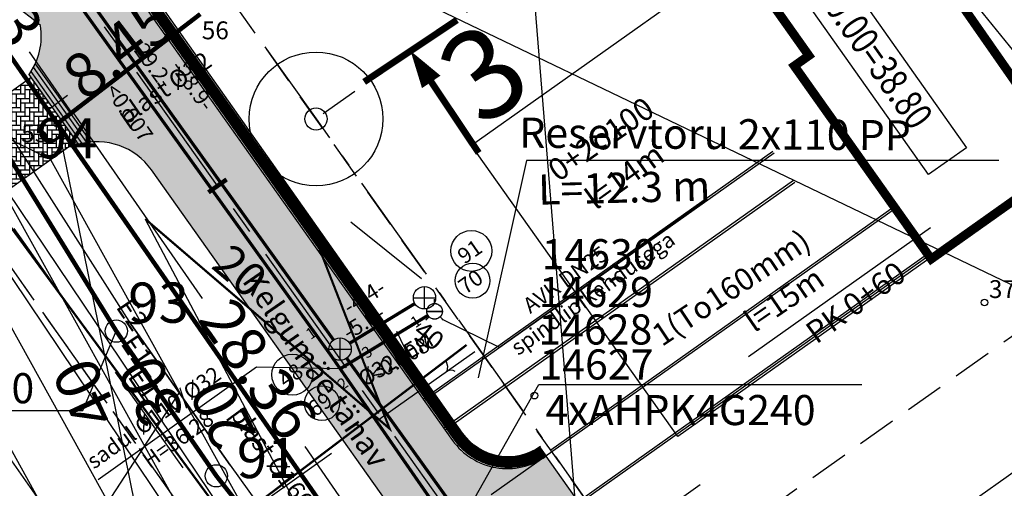
# Model space of a CAD drawing. Extents: x 0 to 546867, y 0 to 6585899.
# Drawn here: x 546573 to 546617, y 6585257 to 6585278 of the extents above; entities that cross this region are included whole.
import ezdxf
from ezdxf.enums import TextEntityAlignment as Align

# ---------------------------------------------------------------- set-up
doc = ezdxf.new("R2010")
doc.units = 0
doc.header["$MEASUREMENT"] = 0
doc.header["$PDSIZE"] = -5
for name, pattern in [('CENTER', [2, 1.25, -0.25, 0.25, -0.25]), ('DASHED', [0.75, 0.5, -0.25]), ('DASHEDX7', [5.25, 3.5, -1.75]), ('PIIRID', [7.5, 5, -1, 0.5, -1])]:
    doc.linetypes.add(name, pattern=pattern)
doc.layers.get('0').update_dxf_attribs({"linetype": 'CONTINUOUS'})
doc.layers.get('DEFPOINTS').update_dxf_attribs({"linetype": 'CONTINUOUS'})
for name, color, linetype in [('A4VS', 7, 'CONTINUOUS'), ('DIM_KANAL', 7, 'CONTINUOUS'), ('DIM_VESI', 7, 'CONTINUOUS'), ('GTRASS', 4, 'CONTINUOUS'), ('HOONED', 4, 'CONTINUOUS'), ('JUTUJORU', 7, 'CONTINUOUS'), ('KAANUPUNKTID', 7, 'CONTINUOUS'), ('KAEV_OK', 7, 'CONTINUOUS'), ('KAEV_OV', 7, 'CONTINUOUS'), ('KAEVU_NR', 7, 'CONTINUOUS'), ('KANAL', 30, '-K-'), ('KORGUSED', 253, 'CONTINUOUS'), ('KRUNDIPIIR', 94, 'CONTINUOUS'), ('KÜNNISED', 7, 'CONTINUOUS'), ('LOIGE', 7, 'CONTINUOUS'), ('MP-TEXT', 7, 'CONTINUOUS'), ('PEENAR', 40, 'CONTINUOUS'), ('PIIRID', 1, 'PIIRID'), ('PIKETID', 6, 'CONTINUOUS'), ('PL_KRUNDID', 84, 'DASHED'), ('PLANEERITAV_EH_JOON', 7, 'CENTER'), ('SIDE', 6, 'CONTINUOUS'), ('STRASS', 6, 'CONTINUOUS'), ('TOIDE', 20, 'CONTINUOUS'), ('TRASSI_ATRIBUUDID', 7, 'CONTINUOUS'), ('TV', 1, 'CONTINUOUS'), ('TV-TEXT', 7, 'CONTINUOUS'), ('VERTIKAAL', 5, 'CONTINUOUS'), ('VESI', 5, 'CONTINUOUS'), ('VLATEED', 5, 'CONTINUOUS')]:
    doc.layers.add(name, color=color, linetype=linetype)
doc.styles.add('ITALICC', font='italicc', dxfattribs={"height": 0.8})
doc.styles.add('ITALICT', font='italict.shx')
doc.styles.add('ROMANC', font='ROMANC.shx', dxfattribs={"height": 0.8})
doc.styles.add('ROMANS', font='romant.shx', dxfattribs={"height": 0.8})
doc.styles.add('S', font='simplex', dxfattribs={"width": 0.8})
doc.styles.get("Standard").update_dxf_attribs({"font": 'romans.shx', "height": 2})
doc.linetypes.add('-K-', pattern='A,5,-0.75,["K",ROMANC,S=0.7,R=0,X=-0.35,Y=-0.35],-0.75,5,-1.5', length=13)
doc.linetypes.add('GAASITRASS', pattern='A,2.5,-1.5,["G",STANDARD,S=2,R=0,X=-1,Y=-1],-1.5,7.5', length=13)
doc.linetypes.add('GAASITRASSHORE', pattern='A,2.5,-1.5,["G",ROMANC,S=1.6,R=0,X=-0.8,Y=-0.8],-1.5,10,-3,10,-3,7.5', length=39)
doc.linetypes.add('KAITST', pattern='A,0,[4,geost.shx,S=1,R=0,X=0,Y=0],-2.5,[4,geost.shx,S=1,R=0,X=0,Y=0],-0.25', length=2.75)
doc.linetypes.add('MADALKAABEL', pattern='A,8,-2,[136,geodeet.shx,S=1,R=0,X=0,Y=0],8,-1,[137,geodeet.shx,S=1,R=0,X=-1,Y=0],-1', length=20)
doc.linetypes.add('SIDEKANAL', pattern='A,2.5,-1.5,["S",STANDARD,S=2,R=0,X=-1,Y=-1],-1.5,7.5', length=13)
doc.dimstyles.new('PROOV', dxfattribs={"dimscale": 0.5, "dimtxt": 1.8, "dimasz": 0.3, "dimexe": 0.18, "dimexo": 0.0625, "dimgap": 0.09, "dimtad": 0, "dimzin": 0, "dimtxsty": 'STANDARD', "dimblk": 'NONE', "dimcen": 0, "dimse1": 1, "dimse2": 1, "dimazin": 3, "dimtfac": 1, "dimtofl": 0, "dimtmove": 0, "dimatfit": 3, "dimtzin": 1})

# ---------------------------------------------------------------- blocks, each defined once
blk = doc.blocks.new('KRGPUNKT')
blk.add_circle((0, 0), 0.15)
blk = doc.blocks.new('KK')
for p, q in [((0, -1), (0, 1)), ((-1, 0), (1, 0))]:
    blk.add_line(p, q)
blk.add_circle((0, 0), 1)
blk = doc.blocks.new('RSIIBER')
for p, q in [((0, 1), (0, 1.56)), ((-1, 0), (1, 0)), ((-0.71, -0.71), (-1.11, -1.11)), ((0.71, -0.71), (1.11, -1.11))]:
    blk.add_line(p, q)
blk.add_circle((0, 0), 1)
blk = doc.blocks.new('*D686')
at = {"layer": 'DEFPOINTS', "color": 0, "ltscale": 1.5}
for p in [(546574.233, 6585273.461), (546591.119, 6585250.659), (546590.414, 6585250.169)]:
    blk.add_point(p, dxfattribs=at)
at = {"layer": 'TRASSI_ATRIBUUDID', "color": 0, "ltscale": 1.5}
for p, q in [((546574.938, 6585273.951), (546580.72, 6585265.627)), ((546591.119, 6585250.659), (546585.336, 6585258.983))]:
    blk.add_line(p, q, dxfattribs=at)
at = {"layer": 'TRASSI_ATRIBUUDID', "color": 0, "ltscale": 1.5, "insert": (546583.028, 6585262.305), "char_height": 2, "attachment_point": 5, "rotation": 304.7878}
blk.add_mtext('28.36', dxfattribs=at)
blk = doc.blocks.new('_NONE')
blk = doc.blocks.new('*D687')
at = {"layer": 'DEFPOINTS', "color": 0, "ltscale": 1.5}
for p in [(546580.488, 6585279.189), (546580.938, 6585278.602), (546574.233, 6585273.461)]:
    blk.add_point(p, dxfattribs=at)
at = {"layer": 'TRASSI_ATRIBUUDID', "color": 0, "ltscale": 1.5}
for p, q in [((546580.488, 6585279.189), (546579.59, 6585278.5)), ((546573.783, 6585274.048), (546574.681, 6585274.737))]:
    blk.add_line(p, q, dxfattribs=at)
at = {"layer": 'TRASSI_ATRIBUUDID', "color": 0, "ltscale": 1.5, "insert": (546577.136, 6585276.618), "char_height": 2, "attachment_point": 5, "rotation": 37.4784}
blk.add_mtext('8.45', dxfattribs=at)
blk = doc.blocks.new('*D704')
at = {"layer": 'DEFPOINTS', "color": 0, "ltscale": 1.5}
for p in [(546565.942, 6585285.396), (546574.9, 6585273.924), (546574.233, 6585273.461)]:
    blk.add_point(p, dxfattribs=at)
at = {"layer": 'TRASSI_ATRIBUUDID', "color": 0, "ltscale": 1.5}
for p, q in [((546566.609, 6585285.859), (546568.528, 6585283.096)), ((546574.9, 6585273.924), (546572.981, 6585276.687))]:
    blk.add_line(p, q, dxfattribs=at)
at = {"layer": 'TRASSI_ATRIBUUDID', "color": 0, "ltscale": 1.5, "insert": (546570.754, 6585279.892), "char_height": 2, "attachment_point": 5, "rotation": 304.7878}
blk.add_mtext('14.53', dxfattribs=at)
blk = doc.blocks.new('VERIKAAL_NEW_BLOCK')
at = {"layer": 'VERTIKAAL', "color": 8, "ltscale": 1.5}
for p, q in [((-169.104, 9.564), (-212.985, 30.641)), ((-214.523, 0.409), (-228.006, 20.434)), ((-216.159, -0.75), (-229.663, 19.306)), ((-230.206, 18.591), (-218.354, -2.785)), ((-232.55, 17.337), (-220.552, -4.301))]:
    blk.add_line(p, q, dxfattribs=at)
at = {"layer": 'VERTIKAAL', "ltscale": 1.5}
for p, q in [((-226.08, 21.858), (-236.331, 26.927)), ((-226.075, 21.849), (-214.223, 0.474)), ((-228.085, 20.246), (-216.232, -1.13)), ((-221.826, 19.185), (-212.554, 1.636)), ((-209.443, 16.505), (-212.605, 19.05)), ((-209.309, 11.557), (-210.55, 14.15))]:
    blk.add_line(p, q, dxfattribs=at)
at = {"layer": 'VERTIKAAL', "ltscale": 1.5, "const_width": 0.1}
blk.add_lwpolyline([(-214.317, 18.622), (-210.873, 9.787), (-221.826, 19.185)], dxfattribs=at)
at = {"layer": 'VERTIKAAL', "ltscale": 1.5}
for s, height, rotation, p in [('20', 1.5, 319.4712, (-218.923, 17.029)), ('40', 0.8438, 321.3887, (-209.866, 14.026)), ('40', 2, 115.01, (-222.967, 10.397)), ('30', 2, 115.01, (-220.04, 10.513)), ('20', 2, 115.01, (-216.805, 9.504))]:
    blk.add_text(s, height=height, rotation=rotation, dxfattribs=at).set_placement(p)

msp = doc.modelspace()

# ---------------------------------------------------------------- hatches: boundary and pattern name
at = {"layer": 'KÜNNISED', "linetype": 'CONTINUOUS', "ltscale": 0.5}
h = msp.add_hatch(dxfattribs=at)
h.set_pattern_fill('HONEY', color=8, scale=5, style=0)
h.set_pattern_definition([(0, (-1e-10, -9e-10), (0.9375, 0.541265875), [0.625, -1.25]), (120, (-1e-10, -9e-10), (-0.93749999795, 0.54126587855), [0.625, -1.25]), (60, (-1e-10, -9e-10), (2.05e-09, 1.08253175355), [-1.25, 0.625])])
edge = h.paths.add_edge_path()
edge.add_line((546614.8635, 6585195.4693), (546619.6726, 6585190.997))
edge.add_line((546614.8966, 6585195.4386), (546617.9958, 6585198.9484))
edge.add_line((546617.9958, 6585198.9484), (546619.3523, 6585200.7782))
edge.add_line((546619.3523, 6585200.7782), (546620.2249, 6585202.5346))
edge.add_line((546620.2249, 6585202.5346), (546620.6653, 6585203.859))
edge.add_line((546620.6653, 6585203.859), (546621.0775, 6585206.9228))
edge.add_line((546621.0775, 6585206.9228), (546620.9697, 6585208.5828))
edge.add_line((546620.9697, 6585208.5828), (546620.4732, 6585210.7379))
edge.add_line((546620.4732, 6585210.7379), (546619.9733, 6585212.0058))
edge.add_line((546619.9733, 6585212.0058), (546619.017, 6585213.7012))
edge.add_line((546619.017, 6585213.7012), (546617.5525, 6585215.7722))
edge.add_line((546617.5525, 6585215.7722), (546614.1253, 6585220.003))
edge.add_line((546614.1253, 6585220.003), (546618.0251, 6585222.9307))
edge.add_line((546618.0251, 6585222.9307), (546622.2658, 6585216.9499))
edge.add_line((546622.2658, 6585216.9499), (546623.1085, 6585216.0249))
edge.add_line((546623.1085, 6585216.0249), (546624.1384, 6585215.2871))
edge.add_line((546624.1384, 6585215.2871), (546626.1061, 6585214.603))
edge.add_line((546626.1061, 6585214.603), (546627.8207, 6585214.5499))
edge.add_line((546627.8207, 6585214.5499), (546628.6112, 6585214.7001))
edge.add_line((546628.6112, 6585214.7001), (546628.9557, 6585214.801))
edge.add_line((546628.9557, 6585214.801), (546631.9545, 6585216.9825))
edge.add_line((546631.9545, 6585216.9825), (546634.1159, 6585219.9612))
edge.add_line((546634.1159, 6585219.9612), (546646.1554, 6585236.4201))
edge.add_line((546646.1554, 6585236.4201), (546651.5342, 6585243.5667))
edge.add_line((546651.5342, 6585243.5667), (546659.5874, 6585254.2715))
edge.add_line((546659.5874, 6585254.2715), (546666.6595, 6585263.9953))
edge.add_line((546666.6595, 6585263.9953), (546668.9528, 6585267.1725))
edge.add_line((546668.9528, 6585267.1725), (546670.4404, 6585269.544))
edge.add_line((546670.4404, 6585269.544), (546671.1272, 6585271.1147))
edge.add_line((546671.1272, 6585271.1147), (546671.5531, 6585274.1922))
edge.add_line((546671.5531, 6585274.1922), (546672.0621, 6585276.4689))
edge.add_line((546672.0621, 6585276.4689), (546671.5159, 6585280.3422))
edge.add_line((546671.5159, 6585280.3422), (546670.9497, 6585281.9992))
edge.add_line((546670.9497, 6585281.9992), (546675.5235, 6585285.1424))
edge.add_line((546675.5235, 6585285.1424), (546686.0129, 6585273.626))
edge.add_line((546686.0129, 6585273.626), (546688.1188, 6585271.3125))
edge.add_line((546688.1188, 6585271.3125), (546690.155, 6585269.8131))
edge.add_line((546690.155, 6585269.8131), (546692.6045, 6585268.7271))
edge.add_line((546692.6045, 6585268.7271), (546693.6783, 6585268.917))
edge.add_line((546693.6783, 6585268.917), (546696.4714, 6585268.1746))
edge.add_line((546696.4714, 6585268.1746), (546699.6117, 6585268.6633))
edge.add_line((546699.6117, 6585268.6633), (546700.8962, 6585269.1235))
edge.add_line((546700.8962, 6585269.1235), (546701.2012, 6585269.2578))
edge.add_line((546701.2012, 6585269.2578), (546718.8189, 6585277.2638))
edge.add_line((546718.8189, 6585277.2638), (546721.0734, 6585272.4473))
edge.add_line((546721.0734, 6585272.4473), (546709.4672, 6585266.4389))
edge.add_line((546709.4672, 6585266.4389), (546709.0073, 6585265.6844))
edge.add_line((546709.0073, 6585265.6844), (546708.1988, 6585265.3451))
edge.add_line((546708.1988, 6585265.3451), (546707.8643, 6585262.7737))
edge.add_line((546707.8643, 6585262.7737), (546707.9801, 6585262.0056))
edge.add_line((546707.9801, 6585262.0056), (546721.2777, 6585254.9739))
edge.add_line((546721.2777, 6585254.9739), (546717.9926, 6585249.921))
edge.add_line((546717.9926, 6585249.921), (546681.2846, 6585268.0138))
edge.add_line((546681.2846, 6585268.0138), (546679.214, 6585268.0619))
edge.add_line((546679.214, 6585268.0619), (546678.5386, 6585267.9195))
edge.add_line((546678.5386, 6585267.9195), (546676.9859, 6585267.2506))
edge.add_line((546676.9859, 6585267.2506), (546676.3778, 6585266.8257))
edge.add_line((546676.3778, 6585266.8257), (546675.2472, 6585265.6411))
edge.add_line((546675.2472, 6585265.6411), (546674.1372, 6585264.402))
edge.add_line((546674.1372, 6585264.402), (546674.0758, 6585263.4567))
edge.add_line((546674.0758, 6585263.4567), (546673.4709, 6585263.1802))
edge.add_line((546673.4709, 6585263.1802), (546660.0394, 6585245.0009))
edge.add_line((546660.0394, 6585245.0009), (546656.4549, 6585239.6486))
edge.add_line((546656.4549, 6585239.6486), (546651.7799, 6585233.2058))
edge.add_line((546651.7799, 6585233.2058), (546649.4424, 6585229.9844))
edge.add_line((546649.4424, 6585229.9844), (546640.0924, 6585217.0989))
edge.add_line((546640.0924, 6585217.0989), (546637.7549, 6585213.8775))
edge.add_line((546637.7549, 6585213.8775), (546631.6802, 6585206.0351))
edge.add_line((546631.6802, 6585206.0351), (546619.4763, 6585191.1795))
at = {"layer": 'VLATEED', "ltscale": 1.5}
h = msp.add_hatch(color=9, dxfattribs=at)
edge = h.paths.add_edge_path()
edge.add_line((546620.6376, 6585211.8742), (546617.9589, 6585215.6531))
edge.add_arc((546608.169, 6585208.7135), 12, 35.33076, 114.56366)
edge.add_line((546603.1805, 6585219.6275), (546598.1463, 6585217.6014))
edge.add_line((546598.1463, 6585217.6014), (546596.4848, 6585221.24))
edge.add_arc((546591.01, 6585232.3129), 12.3525, 296.30944, 394.56414)
edge.add_line((546601.1821, 6585239.3208), (546594.6063, 6585248.5978))
edge.add_arc((546592.1588, 6585246.8629), 3, 35.33076, 105.85954)
edge.add_line((546591.339, 6585249.7487), (546589.2581, 6585252.6842))
edge.add_arc((546586.8066, 6585254.4134), 3, 324.80198, 395.33076)
edge.add_line((546589.2541, 6585256.1483), (546578.4547, 6585271.3834))
edge.add_arc((546576.0073, 6585269.6485), 3, 35.33076, 105.85954)
edge.add_line((546575.1874, 6585272.5343), (546572.9649, 6585275.6696))
edge.add_arc((546570.5135, 6585277.3988), 3, 324.80198, 368.83681)
edge.add_arc((546565.2457, 6585268.1936), 12.6965, 49.58058, 123.72449)
edge.add_line((546558.1966, 6585278.7535), (546555.8537, 6585281.9982))
edge.add_arc((546548.4449, 6585292.0833), 12.5139, 306.30207, 394.35945)
edge.add_line((546558.7753, 6585299.146), (546552.8815, 6585307.4607))
edge.add_arc((546550.187, 6585305.3674), 3.412, 37.84359, 91.3152)
edge.add_line((546550.1087, 6585308.7785), (546547.728, 6585312.1371))
edge.add_arc((546544.3707, 6585313.3211), 3.5601, 340.57301, 392.06424)
edge.add_line((546547.3876, 6585315.2111), (546535.0284, 6585332.6468))
edge.add_arc((546532.5809, 6585330.9119), 3, 35.33076, 95.33076)
edge.add_line((546532.3022, 6585333.8989), (546530.2142, 6585336.8446))
edge.add_arc((546528.0733, 6585338.1356), 2.5, 328.90894, 395.33076)
edge.add_line((546530.1129, 6585339.5813), (546530.0764, 6585339.6328))
edge.add_arc((546519.9913, 6585332.2241), 12.5139, 36.30207, 124.35945)
edge.add_line((546512.9287, 6585342.5545), (546510.6155, 6585345.8178))
edge.add_line((546510.6155, 6585345.8178), (546512.6344, 6585347.6166))
edge.add_arc((546510.8995, 6585350.0641), 3, 305.33076, 395.33076)
edge.add_line((546513.347, 6585351.799), (546505.9916, 6585362.1755))
edge.add_line((546505.9916, 6585362.1755), (546515.7468, 6585369.0743))
edge.add_line((546515.7468, 6585369.0743), (546524.0189, 6585357.4044))
edge.add_arc((546528.9757, 6585356.7486), 5, 172.46277, 215.33076)
edge.add_line((546524.8966, 6585353.8571), (546534.5278, 6585340.2698))
edge.add_arc((546536.9753, 6585342.0047), 3, 215.33076, 305.33076)
edge.add_line((546538.7102, 6585339.5572), (546540.7343, 6585336.7018))
edge.add_arc((546542.4691, 6585334.2544), 3, 125.33076, 215.33076)
edge.add_line((546540.0217, 6585332.5195), (546551.8767, 6585315.795))
edge.add_arc((546554.3242, 6585317.5299), 3, 215.33076, 305.33076)
edge.add_line((546556.0591, 6585315.0824), (546558.0831, 6585312.227))
edge.add_arc((546559.818, 6585309.7795), 3, 125.33076, 215.33076)
edge.add_line((546557.3705, 6585308.0447), (546569.1111, 6585292.0651))
edge.add_arc((546571.5585, 6585293.8), 3, 215.33076, 305.33076)
edge.add_line((546573.2934, 6585291.3525), (546574.7452, 6585289.3045))
edge.add_arc((546577.4748, 6585286.4727), 3.9331, 133.94844, 212.04862)
edge.add_line((546574.1411, 6585284.3857), (546591.9501, 6585259.2618))
edge.add_arc((546594.3976, 6585260.9967), 3, 215.33076, 305.33076)
edge.add_line((546596.1324, 6585258.5492), (546597.5782, 6585256.5096))
edge.add_arc((546599.3131, 6585254.0621), 3, 125.33076, 215.33076)
edge.add_line((546596.8656, 6585252.3272), (546599.297, 6585248.8972))
edge.add_arc((546601.7444, 6585250.6321), 3, 215.33076, 305.33076)
edge.add_line((546603.4793, 6585248.1846), (546605.5034, 6585245.3292))
edge.add_arc((546607.2383, 6585242.8817), 3, 125.33076, 215.33076)
edge.add_line((546604.7908, 6585241.1468), (546623.7129, 6585214.4525))
edge.add_line((546623.7129, 6585214.4525), (546620.6376, 6585211.8742))
h = msp.add_hatch(dxfattribs=at)
h.set_pattern_fill('AR-HBONE', color=8, scale=0.05, angle=45, style=0)
h.set_pattern_definition([(90.0000000118, (-16.00252, 22.57546), (-0.200000000041, 0.199999999959), [0.6, -0.2]), (180.0000000118, (-16.00252, 22.77546), (-0.200000000041, 0.199999999959), [0.6, -0.2])])
h.paths.add_polyline_path([(546573.0642, 6585275.5296), (546568.4444, 6585272.2549), (546570.4684, 6585269.3995), (546575.0882, 6585272.6742)])

# ---------------------------------------------------------------- linework, layer by layer
at = {"ltscale": 1.5}
for p, q in [((546575.3431, 6585272.574), (546573.054, 6585275.8033)), ((546575.5593, 6585272.6148), (546573.1641, 6585275.9939))]:
    msp.add_line(p, q, dxfattribs=at)
msp.add_lwpolyline([(546575.1874, 6585272.5343), (546572.9649, 6585275.6696), (546573.2396, 6585276.1467), (546575.7285, 6585272.6355), (546575.1874, 6585272.5343)], close=True, dxfattribs=at)
at = {"layer": 'A4VS', "linetype": 'CONTINUOUS'}
for p, q in [((546606.3078, 6585272.2162), (546590.6399, 6585261.1101)), ((546606.3657, 6585272.1347), (546590.6977, 6585261.0285)), ((546607.2331, 6585270.9109), (546591.5652, 6585259.8048)), ((546607.2909, 6585270.8293), (546591.623, 6585259.7232)), ((546611.8006, 6585269.6555), (546593.685, 6585256.8143)), ((546611.7427, 6585269.737), (546596.3498, 6585258.8258)), ((546613.2463, 6585267.6159), (546595.1307, 6585254.7747)), ((546613.3041, 6585267.5343), (546597.9112, 6585256.6231))]:
    msp.add_line(p, q, dxfattribs=at)
at = {"layer": 'A4VS', "const_width": 0.4}
msp.add_lwpolyline([(546613.4051, 6585267.3919), (546609.6634, 6585272.6704), (546609.6634, 6585272.6704), (546608.8315, 6585273.8453), (546608.8307, 6585273.8452), (546607.2693, 6585276.0479), (546607.9219, 6585276.5106), (546604.7644, 6585280.965), (546610.4426, 6585284.9899), (546617.9712, 6585274.1961), (546617.6375, 6585273.837), (546619.2628, 6585271.5442), (546613.4051, 6585267.3919)], dxfattribs=at)
at = {"layer": 'A4VS'}
msp.add_lwpolyline([(546613.2841, 6585271.1805), (546607.2084, 6585279.7937), (546608.9139, 6585280.9968), (546614.9897, 6585272.3837)], close=True, dxfattribs=at)
at = {"layer": 'GTRASS', "linetype": 'GAASITRASSHORE', "ltscale": 0.5, "flags": 128}
msp.add_lwpolyline([(546485.0912, 6585332.2194, 0.2, 0.2, 0), (546491.447, 6585323.698, 0.2, 0.2, 0), (546491.6998, 6585323.8739, 0.2, 0.2, 0), (546505.103, 6585333.203, 0.2, 0.2, 0), (546510.565, 6585336.992, 0.2, 0.2, 0), (546522.505, 6585345.441, 0.2, 0.2, 0), (546524.8005, 6585342.4395, 0.2, 0.2, 0), (546529.014, 6585336.93, 0.2, 0.2, 0), (546546.124, 6585312.683, 0.2, 0.2, 0), (546565.942, 6585285.396, 0.2, 0.2, 0), (546574.2331, 6585273.4612, 0.2, 0.2, 0), (546590.414, 6585250.1694, 0.2, 0.2, 0), (546604.4091, 6585230.0425, 0.2, 0.2, 0), (546608.987, 6585223.46, 0.2, 0.2, 0), (546620.116, 6585208.851, 0.2, 0.2, 0), (546624.301, 6585202.279, 0.2, 0.2, 0), (546629.316, 6585197.175, 0.2, 0.2, 0), (546673.0711, 6585248.1794, 0.2, 0.2, 0), (546691.9195, 6585257.6556, 0.2, 0.2, 0), (546698.259, 6585260.329, 0.2, 0.2, 0), (546733.582, 6585275.095, 0.2, 0.2, 0), (546750.879, 6585283.749, 0.2, 0.2, 0), (546757.2348, 6585287.6819, 0.2, 0.2, 0), (546758.2102, 6585288.3265, 0, 0, 0)], format="xyseb", dxfattribs=at)
at = {"layer": 'GTRASS', "linetype": 'GAASITRASS', "ltscale": 0.5, "const_width": 0.2}
msp.add_lwpolyline([(546574.2331, 6585273.4612), (546580.6404, 6585278.3738)], dxfattribs=at)
at = {"layer": 'GTRASS', "color": 7, "ltscale": 0.5}
msp.add_circle((546574.2331, 6585273.4612), 0.15, dxfattribs=at)
at = {"layer": 'JUTUJORU'}
for points in [[(546603.3641, 6585270.0564), (546594.0531, 6585263.4233), (546591.531, 6585264.6625)], [(546586.9103, 6585262.4747), (546583.1574, 6585262.5461), (546576.0664, 6585257.4944)], [(546603.0486, 6585257.2643), (546595.548, 6585251.9208), (546597.0513, 6585247.8546)]]:
    msp.add_lwpolyline(points, dxfattribs=at)
for centre in [(546592.8464, 6585266.4202), (546586.0946, 6585260.9272)]:
    msp.add_circle(centre, 0.7813, dxfattribs=at)
at = {"layer": 'KAANUPUNKTID', "color": 64}
for centre in [(546576.8751, 6585264.1614), (546581.3587, 6585257.6727)]:
    msp.add_circle(centre, 0.5, dxfattribs=at)
at = {"layer": 'KAEVU_NR'}
for centre in [(546592.792, 6585267.7555), (546584.765, 6585262.2077)]:
    msp.add_circle(centre, 0.9175, dxfattribs=at)
at = {"layer": 'KANAL', "const_width": 0.14}
for points in [[(546570.3321, 6585286.4583), (546586.6138, 6585263.7654)], [(546570.3339, 6585286.4511), (546586.6156, 6585263.7581)], [(546587.3325, 6585263.619), (546590.2624, 6585265.401)], [(546587.3343, 6585263.6117), (546590.2642, 6585265.3938)], [(546587.1969, 6585262.953), (546597.1153, 6585249.1401)], [(546587.1987, 6585262.9457), (546597.1172, 6585249.1328)]]:
    msp.add_lwpolyline(points, dxfattribs=at)
at = {"layer": 'KRUNDIPIIR', "ltscale": 0.5}
for radius in [3, 0.5]:
    msp.add_circle((546585.8274, 6585273.6703), radius, dxfattribs=at)
at = {"layer": 'LOIGE', "linetype": 'CONTINUOUS', "ltscale": 1.5, "const_width": 0.3}
for points in [[(546587.9888, 6585275.3317), (546592.1467, 6585278.1087)], [(546593.1192, 6585272.1515), (546590.9944, 6585275.3328)]]:
    msp.add_lwpolyline(points, dxfattribs=at)
at = {"layer": 'LOIGE', "linetype": 'CONTINUOUS', "ltscale": 1.5}
msp.add_lwpolyline([(546590.0678, 6585276.7202, 0, 1, 0), (546590.9944, 6585275.3328, 1, 1, 0)], format="xyseb", dxfattribs=at)
at = {"layer": 'MP-TEXT'}
for p, q in [((546588.2895, 6585248.4196), (546595.8111, 6585261.7595)), ((546595.8111, 6585261.7595), (546610.2915, 6585261.7595)), ((546560.8894, 6585260.598), (546575.3698, 6585260.598))]:
    msp.add_line(p, q, dxfattribs=at)
at = {"layer": 'MP-TEXT', "ltscale": 0.5}
msp.add_line((546579.2494, 6585260.7253), (546574.4054, 6585253.2819), dxfattribs=at)
at = {"layer": 'MP-TEXT'}
for points in [[(546616.4397, 6585271.8033), (546595.2635, 6585271.8033), (546593.1044, 6585262.0653)], [(546575.3698, 6585260.598), (546576.8751, 6585264.1614)]]:
    msp.add_lwpolyline(points, dxfattribs=at)
at = {"layer": 'PEENAR', "linetype": 'CONTINUOUS', "ltscale": 1.5, "const_width": 0.5}
msp.add_lwpolyline([(546596.0295, 6585258.7809, -0.4142136), (546592.1956, 6585259.4341), (546574.003, 6585285.0993, -0.2687305), (546574.9314, 6585289.1282, -0.4142136)], format="xyb", dxfattribs=at)
at = {"layer": 'PEENAR', "linetype": 'CONTINUOUS', "ltscale": 1.5}
msp.add_lwpolyline([(546595.8849, 6585258.9848, -0.4142136), (546592.3996, 6585259.5787), (546574.2619, 6585285.3207, -0.4801636), (546575.076, 6585288.9243)], format="xyb", dxfattribs=at)
at = {"layer": 'PIIRID', "flags": 128}
msp.add_lwpolyline([(546583.5358, 6585276.9057), (546585.83, 6585273.67), (546600.86, 6585252.46), (546612.89, 6585235.49), (546599, 6585229.14), (546581.62, 6585253.67), (546565.55, 6585276.33)], dxfattribs=at)
at = {"layer": 'PIKETID', "linetype": 'CONTINUOUS', "ltscale": 1.5}
msp.add_line((546605.2154, 6585263.0277), (546613.3736, 6585268.8106), dxfattribs=at)
msp.add_lwpolyline([(546581.82, 6585270.9589, 0.2, 0.2, 0), (546581.0041, 6585270.3807, 0.2, 0.2, 0)], format="xyseb", dxfattribs=at)
at = {"layer": 'PL_KRUNDID', "linetype": 'DASHEDX7', "ltscale": 0.5}
for p, q in [((546625.6008, 6585217.5602), (546517.1348, 6585370.578)), ((546599.0037, 6585229.1436), (546522.1715, 6585337.5342)), ((546636.8278, 6585309.8217), (546585.8274, 6585273.6703)), ((546654.5016, 6585290.4803), (546600.8631, 6585252.4588))]:
    msp.add_line(p, q, dxfattribs=at)
at = {"layer": 'PLANEERITAV_EH_JOON', "linetype": 'CONTINUOUS', "ltscale": 0.5}
for p, q in [((546610.4426, 6585284.9899), (546592.798, 6585272.4827)), ((546620.49, 6585272.5), (546610.4426, 6585284.9899)), ((546620.49, 6585272.5), (546602.0507, 6585259.4294)), ((546626.7696, 6585264.6938), (546607.8337, 6585251.2711))]:
    msp.add_line(p, q, dxfattribs=at)
at = {"layer": 'PLANEERITAV_EH_JOON', "linetype": 'CONTINUOUS'}
for p, q in [((546602.0507, 6585259.4294), (546592.798, 6585272.4827)), ((546574.5834, 6585254.9483), (546564.3653, 6585269.3635))]:
    msp.add_line(p, q, dxfattribs=at)
at = {"layer": 'SIDE', "color": 6, "linetype": 'DASHEDX7', "ltscale": 1.5}
for p, q in [((546540.4641, 6585313.7704), (546581.4848, 6585255.7354)), ((546582.2419, 6585255.6549), (546593.1278, 6585263.3713))]:
    msp.add_line(p, q, dxfattribs=at)
at = {"layer": 'SIDE', "color": 6, "linetype": 'CONTINUOUS', "ltscale": 1.5}
for centre, radius, start, end in [((546591.2079, 6585262.5382), 0.5245, 340.95778, 27.03458), ((546591.8839, 6585262.0285), 0.3767, 60.06607, 126.34106)]:
    msp.add_arc(centre, radius, start, end, dxfattribs=at)
at = {"layer": 'STRASS', "linetype": 'SIDEKANAL', "ltscale": 0.5}
msp.add_lwpolyline([(546518.959, 6585365.375, 0.1, 0.1, 0), (546508.269, 6585359.617, 0.1, 0.1, 0), (546522.508, 6585339.382, 0.1, 0.1, 0), (546540.177, 6585314.268, 0.1, 0.1, 0), (546565.394, 6585278.01, 0.1, 0.1, 0), (546581.943, 6585255.487, 0.1, 0.1, 0), (546605.261, 6585220.9037, 0.1, 0.1, 0), (546607.65, 6585218.461, 0, 0, 0)], format="xyseb", dxfattribs=at)
at = {"layer": 'STRASS', "linetype": 'SIDEKANAL', "ltscale": 0.5, "const_width": 0.1}
msp.add_lwpolyline([(546581.943, 6585255.487), (546592.5773, 6585263.5395)], dxfattribs=at)
at = {"layer": 'TOIDE', "linetype": 'MADALKAABEL'}
for p, q in [((546571.9441, 6585272.1689), (546576.8751, 6585264.1614)), ((546576.8751, 6585264.1614), (546581.3587, 6585257.6727)), ((546581.3587, 6585257.6727), (546585.778, 6585252.0587))]:
    msp.add_line(p, q, dxfattribs=at)
at = {"layer": 'TOIDE', "linetype": 'MADALKAABEL', "ltscale": 0.5, "flags": 128}
msp.add_lwpolyline([(546611.2663, 6585206.9188, 0.2, 0.2, 0), (546614.3229, 6585210.9695, 0.2, 0.2, 0), (546608.6401, 6585218.0619, 0.2, 0.2, 0), (546607.6448, 6585219.5576, 0.2, 0.2, 0), (546606.1528, 6585221.2199, 0.2, 0.2, 0), (546597.5977, 6585234.5655, 0.2, 0.2, 0), (546592.6812, 6585242.0388, 0.2, 0.2, 0), (546585.778, 6585252.0587, 0.2, 0.2, 0), (546581.3587, 6585257.6727, 0.2, 0.2, 0), (546576.8751, 6585264.1614, 0.2, 0.2, 0), (546571.9441, 6585272.1689, 0.2, 0.2, 0), (546568.6268, 6585277.2163, 0.2, 0.2, 0), (546566.2703, 6585280.8564, 0.2, 0.2, 0), (546564.6105, 6585279.7967, 0.2, 0.2, 0), (546556.0564, 6585273.1397, 0.2, 0.2, 0), (546553.4024, 6585271.1731, 0.2, 0.2, 0), (546532.291, 6585256.815, 0.2, 0.2, 0), (546529.9995, 6585255.1142, 0.2, 0.2, 0), (546526.2438, 6585253.5673, 0.2, 0.2, 0), (546522.0157, 6585250.8834, 0.2, 0.2, 0), (546522.301, 6585250.001, 0, 0, 0)], format="xyseb", dxfattribs=at)
at = {"layer": 'TRASSI_ATRIBUUDID', "ltscale": 0.5}
for points in [[(546589.7076, 6585351.9761), (546597.572, 6585254.946)], [(546574.2331, 6585273.4612), (546577.9282, 6585255.2493), (546590.414, 6585250.1694)]]:
    msp.add_lwpolyline(points, dxfattribs=at)
at = {"layer": 'TV', "linetype": 'MADALKAABEL', "ltscale": 0.5, "flags": 128}
msp.add_lwpolyline([(546512.494, 6585366.387), (546508.2236, 6585363.3639), (546515.0224, 6585352.4196), (546521.7174, 6585342.4266), (546522.3215, 6585341.5485), (546523.15, 6585341.921), (546522.4117, 6585341.517), (546523.9128, 6585340.5481), (546528.3832, 6585334.6306), (546531.2792, 6585330.6686), (546543.0754, 6585312.8768), (546543.785, 6585313.207), (546543.3216, 6585312.694), (546546.0494, 6585309.0432), (546550.0254, 6585303.4092), (546555.5388, 6585296.4102), (546563.4348, 6585286.3782), (546566.399, 6585282.237), (546566.742, 6585281.316), (546569.1375, 6585277.5314), (546572.3485, 6585272.5934), (546577.43, 6585264.605), (546581.986, 6585258.156), (546585.7443, 6585252.9008), (546586.677, 6585253.46), (546585.8388, 6585252.7687), (546586.204, 6585252.258), (546590.565, 6585245.965), (546593.1, 6585242.555), (546598.184, 6585234.865), (546606.5606, 6585221.7429), (546607.5019, 6585220.2626), (546607.928, 6585220.516), (546607.5731, 6585220.2029), (546615.8218, 6585208.4104)], dxfattribs=at)
at = {"layer": 'TV', "linetype": 'KAITST', "ltscale": 0.5}
msp.add_lwpolyline([(546581.986, 6585258.156), (546577.43, 6585264.605)], dxfattribs=at)
at = {"layer": 'TV-TEXT', "ltscale": 0.5}
msp.add_line((546579.6912, 6585261.4043), (546574.4054, 6585253.2819), dxfattribs=at)
at = {"layer": 'VESI', "const_width": 0.14}
for points in [[(546501.9383, 6585370.6218), (546508.806, 6585363.5974), (546516.8927, 6585360.5871), (546526.4502, 6585347.3579), (546538.066, 6585330.866), (546554.4562, 6585307.979), (546569.6335, 6585286.5742), (546586.4991, 6585263.0676), (546598.1698, 6585246.242)], [(546501.9402, 6585370.6145), (546508.8079, 6585363.5901), (546516.8946, 6585360.5798), (546526.452, 6585347.3506), (546538.0678, 6585330.8587), (546554.4581, 6585307.9717), (546569.6354, 6585286.567), (546586.5009, 6585263.0603), (546598.1716, 6585246.2348)], [(546586.9103, 6585262.4747), (546590.8448, 6585264.8678)], [(546586.9122, 6585262.4674), (546590.8467, 6585264.8605)]]:
    msp.add_lwpolyline(points, dxfattribs=at)
at = {"layer": 'VLATEED', "color": 5, "linetype": 'CENTER', "ltscale": 5}
msp.add_line((546627.6757, 6585205.4036), (546513.0236, 6585367.1484), dxfattribs=at)
at = {"layer": 'VLATEED', "color": 5, "ltscale": 1.5}
for points in [[(546596.4848, 6585221.24, 0.4570691), (546601.1821, 6585239.3208), (546594.6063, 6585248.5978, 0.3178372), (546591.339, 6585249.7487), (546589.2581, 6585252.6842, 0.3178372), (546589.2541, 6585256.1483), (546578.4547, 6585271.3834, 0.3178372), (546575.1874, 6585272.5343), (546572.9649, 6585275.6696, 0.194538), (546573.4778, 6585277.8597, 0.3352937), (546558.1966, 6585278.7535), (546555.8537, 6585281.9982, 0.4043175), (546558.7753, 6585299.146), (546552.8815, 6585307.4607, 0.2376417), (546550.1087, 6585308.7785), (546547.728, 6585312.1371, 0.2285311), (546547.3876, 6585315.2111), (546535.0284, 6585332.6468, 0.2679492)], [(546540.0217, 6585332.5195), (546551.8767, 6585315.795, 0.4142136), (546556.0591, 6585315.0824), (546558.0831, 6585312.227, 0.4142136), (546557.3705, 6585308.0447), (546569.1111, 6585292.0651, 0.4142136), (546573.2934, 6585291.3525), (546574.7452, 6585289.3045, 0.3546106), (546574.1411, 6585284.3857), (546591.9501, 6585259.2618, 0.4142136), (546596.1324, 6585258.5492), (546597.5782, 6585256.5096, 0.4142136), (546596.8656, 6585252.3272), (546599.297, 6585248.8972, 0.4142136), (546603.4793, 6585248.1846), (546605.5034, 6585245.3292, 0.4142136), (546604.7908, 6585241.1468), (546623.7129, 6585214.4525)]]:
    msp.add_lwpolyline(points, format="xyb", dxfattribs=at)
at = {"layer": 'VLATEED', "color": 8, "ltscale": 1.5}
msp.add_lwpolyline([(546573.0642, 6585275.5296), (546568.4444, 6585272.2549), (546570.4684, 6585269.3995), (546575.0882, 6585272.6742)], close=True, dxfattribs=at)

# ---------------------------------------------------------------- block references
at = {"layer": 'KAEV_OK', "xscale": 0.5, "yscale": 0.5, "zscale": 0.5}
for p in [(546590.6914, 6585265.6536), (546586.9071, 6585263.3519)]:
    msp.add_blockref('KK', p, dxfattribs=at)
at = {"layer": 'KAEV_OV', "xscale": 0.3499999999767169, "yscale": 0.349999999627471, "zscale": 0.35}
for p in [(546591.1438, 6585265.0497), (546591.1457, 6585265.0424)]:
    msp.add_blockref('RSIIBER', p, dxfattribs=at)
at = {"layer": 'KORGUSED'}
for p in [(546615.794, 6585265.443), (546595.6187, 6585261.2697)]:
    msp.add_blockref('KRGPUNKT', p, dxfattribs=at)
at = {"layer": 'VESI', "ltscale": 1.5}
msp.add_blockref('VERIKAAL_NEW_BLOCK', (546800, 6585250), dxfattribs=at)

# ---------------------------------------------------------------- texts
at = {"layer": 'A4VS', "style": 'S', "width": 0.8}
msp.add_text('%%P0.00=38.80', height=1.25, rotation=305.19931, dxfattribs=at).set_placement((546607.8157, 6585279.78))
at = {"layer": 'DIM_KANAL', "style": 'ROMANC'}
for s, rotation, p in [('-28.9-', 305.65866, (546580.0207, 6585274.9807)), ('-4.4-', 31.30947, (546588.1659, 6585265.3996))]:
    msp.add_text(s, height=0.7, rotation=rotation, dxfattribs=at).set_placement(p, align=Align.CENTER)
for s, rotation, p in [('<0.007', 304.81313, (546576.3328, 6585274.9562)), ('<0.008', 30.73063, (546588.4884, 6585261.8422))]:
    msp.add_text(s, height=0.7, rotation=rotation, dxfattribs=at).set_placement(p)
at = {"layer": 'DIM_VESI'}
for s, rotation, p in [('-29.2-', 305.63608, (546578.1766, 6585275.9932)), ('-5.0-', 31.30947, (546588.1438, 6585264.2593))]:
    msp.add_text(s, height=0.7, rotation=rotation, dxfattribs=at).set_placement(p, align=Align.CENTER)
at = {"layer": 'GTRASS', "color": 1, "ltscale": 0.5, "style": 'ROMANS'}
for s, p in [('56', (546580.708, 6585277.2438)), ('55', (546572.6146, 6585272.6276))]:
    msp.add_text(s, height=0.8, dxfattribs=at).set_placement(p)
at = {"layer": 'GTRASS', "ltscale": 0.5}
msp.add_text('plast %%c32', height=0.8, rotation=34.56771, dxfattribs=at).set_placement((546579.2553, 6585274.7238), align=Align.CENTER)
at = {"layer": 'GTRASS', "linetype": 'CONTINUOUS', "ltscale": 0.5, "style": 'ROMANS'}
msp.add_text('plast %%c160', height=0.8, rotation=306.26554, dxfattribs=at).set_placement((546583.5384, 6585258.2419), align=Align.CENTER)
at = {"layer": 'HOONED', "style": 'ROMANC'}
msp.add_text('Kelgumäe tänav', height=1, rotation=304.64353, dxfattribs=at).set_placement((546582.4866, 6585266.4077))
at = {"layer": 'JUTUJORU'}
for s, p in [('spindlipikendusega', (546594.8873, 6585263.0405)), ('AVK DN25', (546595.4326, 6585264.9224)), ('70', (546592.5273, 6585265.7796)), ('sadul %%c110/%%c32', (546575.8727, 6585257.9493)), ('69', (546585.7755, 6585260.2866)), ('H=36.28', (546578.3739, 6585257.9751))]:
    msp.add_text(s, height=0.7, rotation=35.46594, dxfattribs=at).set_placement(p)
at = {"layer": 'KAANUPUNKTID', "color": 64, "style": 'ITALICT'}
for s, p in [('94', (546573.3016, 6585271.9037)), ('93', (546577.4058, 6585264.5364)), ('91', (546582.2758, 6585257.5702))]:
    msp.add_text(s, height=1.8, dxfattribs=at).set_placement(p)
at = {"layer": 'KAEVU_NR'}
for s, height, rotation, p in [('91', 0.7, 34.83094, (546592.4832, 6585267.1368)), ('1', 0.5, 34.34704, (546590.2816, 6585264.2801)), ('1', 0.5, 34.34704, (546585.5876, 6585263.7586)), ('3', 0.5, 34.34704, (546588.0966, 6585262.9067)), ('48', 0.7, 34.83094, (546584.4562, 6585261.5891)), ('2', 0.5, 34.34704, (546587.0075, 6585261.4952))]:
    msp.add_text(s, height=height, rotation=rotation, dxfattribs=at).set_placement(p)
at = {"layer": 'KORGUSED', "style": 'ITALICC'}
msp.add_text('37.29', height=0.8, dxfattribs=at).set_placement((546615.994, 6585265.643))
at = {"layer": 'LOIGE', "linetype": 'CONTINUOUS', "ltscale": 1.5, "insert": (546590.9537, 6585276.5029), "char_height": 4, "width": 1.96, "attachment_point": 1, "rotation": 35.26387}
msp.add_mtext('{\\fArial|b1|i0|c0|p34;3}', dxfattribs=at)
at = {"layer": 'MP-TEXT', "ltscale": 0.5}
for s, rotation, p in [('Reservtoru 2x110 PP', 359.59709, (546594.9344, 6585272.3834)), ('L=12.3 m ', 1.36034, (546595.8002, 6585269.8255)), ('14630', 359.99965, (546595.9417, 6585266.9326)), ('14629', 359.99965, (546595.8183, 6585265.238)), ('14628', 359.99965, (546595.7909, 6585263.5587)), ('14627', 359.99965, (546595.8443, 6585261.9909)), ('2xAHPK4G240', 359.99965, (546561.0823, 6585260.9251)), ('4xAHPK4G240', 359.99965, (546596.1111, 6585259.9454))]:
    msp.add_text(s, height=1.35, rotation=rotation, dxfattribs=at).set_placement(p)
at = {"layer": 'PIKETID', "linetype": 'CONTINUOUS', "ltscale": 1.5}
msp.add_text('PK 0+60', height=1, rotation=36.00817, dxfattribs=at).set_placement((546608.2577, 6585263.5505))
at = {"layer": 'SIDE', "color": 1, "ltscale": 1.5}
for s, rotation, p in [('0+2o100', 34.89665, (546596.6821, 6585270.8221)), ('l=14m', 35.7834, (546598.3606, 6585269.553)), ('1(To160mm)', 33.62195, (546601.3316, 6585263.4405)), ('l=15m', 34.31637, (546605.4708, 6585264.0628))]:
    msp.add_text(s, height=1, rotation=rotation, dxfattribs=at).set_placement(p)
at = {"layer": 'SIDE', "color": 1, "linetype": 'BYBLOCK', "ltscale": 1.5}
for s, p in [('E2', (546576.8287, 6585265.2427)), ('E1', (546577.0373, 6585263.6042)), ('E1', (546577.3579, 6585262.1247))]:
    msp.add_text(s, height=0.9, rotation=304.07677, dxfattribs=at).set_placement(p)
at = {"layer": 'VESI'}
for p in [(546587.9951, 6585261.6448), (546587.9969, 6585261.6375)]:
    msp.add_text('%%C32PEM', height=0.7, rotation=31.30947, dxfattribs=at).set_placement(p)

# ---------------------------------------------------------------- dimensions: what is measured, and where the dimension line sits
at = {"layer": 'TRASSI_ATRIBUUDID', "ltscale": 0.5}
for p1, p2, distance, picture, middle in [((546565.942, 6585285.396), (546574.2331, 6585273.4612), 0.8117, '*D704', (546570.7542, 6585279.8917)), ((546574.2331, 6585273.4612), (546580.938, 6585278.602), 0.7394, '*D687', (546577.1356, 6585276.6184)), ((546574.2331, 6585273.4612), (546590.414, 6585250.1694), 0.8581, '*D686', (546583.0283, 6585262.3049))]:
    dim = msp.add_aligned_dim(p1=p1, p2=p2, distance=distance, dimstyle='PROOV', dxfattribs=at)
    dim.commit()
    dim.dimension.update_dxf_attribs({"geometry": picture, "text_midpoint": middle})

doc.saveas('drawing.dxf')
